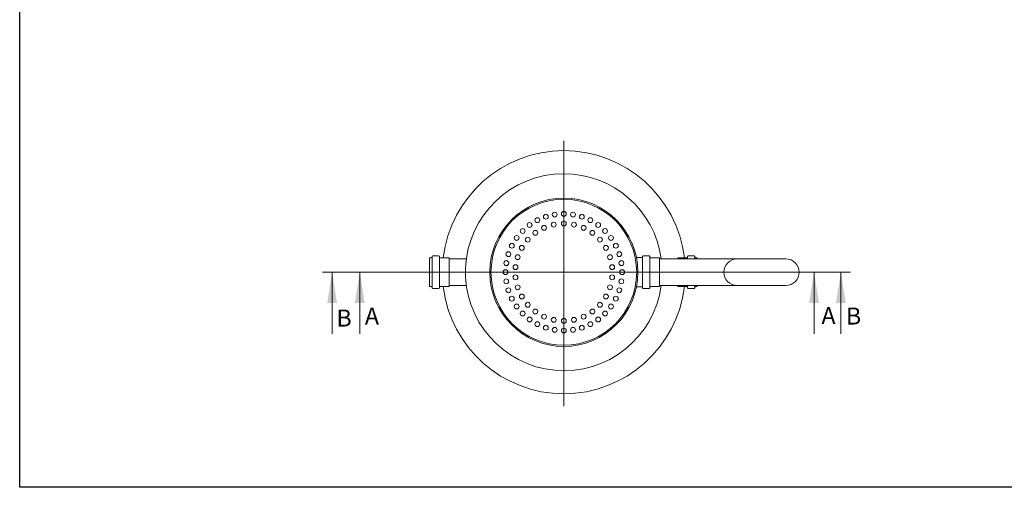
# Model space of a CAD drawing. Units: millimetres. Extents: x 8 to 413, y 5 to 290.
# Drawn here: x 8 to 210, y 5 to 102 of the extents above; entities that cross this region are included whole.
import ezdxf

# ---------------------------------------------------------------- set-up
doc = ezdxf.new("R2010")
doc.units = ezdxf.units.MM
doc.styles.add('SLDTEXTSTYLE0', font='TXT', dxfattribs={"width": 0.605})

# ---------------------------------------------------------------- blocks, each defined once
blk = doc.blocks.new('SW_CENTERMARKSYMBOL_0')
at = {"color": 0, "linetype": 'Continuous', "lineweight": 0}
for p, q in [((0, 0.25), (0, 27.02)), ((-0.25, 0), (-25.12, 0)), ((0, 0), (-0.13, 0)), ((0, 0), (0, 0.13)), ((0, 0), (0, -0.13)), ((0, 0), (0.13, 0)), ((0.25, 0), (25.12, 0)), ((0, -0.25), (0, -27.54))]:
    blk.add_line(p, q, dxfattribs=at)

msp = doc.modelspace()

# ---------------------------------------------------------------- linework, layer by layer
at = {"color": 7, "linetype": 'Continuous', "lineweight": 30}
for p, q in [((7.59968, 5.363467), (7.59968, 290.301252)), ((411.130078, 5.363467), (7.59968, 5.363467))]:
    msp.add_line(p, q, dxfattribs=at)
at = {"color": 7, "linetype": 'Continuous', "lineweight": 15}
for p, q in [((92.489464, 52.785438), (92.489464, 49.585438)), ((93.839464, 52.935438), (92.639464, 52.935438)), ((93.989464, 52.785438), (93.989464, 49.585438)), ((135.818323, 52.785438), (135.818323, 49.585438)), ((137.168323, 52.935438), (135.968323, 52.935438)), ((137.318323, 52.785438), (137.318323, 49.585438)), ((145.084321, 52.335438), (145.084321, 52.785438)), ((146.434321, 52.935438), (145.234321, 52.935438)), ((146.584321, 52.335438), (146.584321, 52.785438)), ((92.339464, 52.535438), (91.989464, 52.535438)), ((91.989464, 52.535438), (91.989464, 49.585438)), ((95.939464, 52.535438), (94.139464, 52.535438)), ((95.989464, 52.485438), (95.989464, 49.585438)), ((99.55592, 52.335438), (96.039464, 52.335438)), ((135.780126, 52.585438), (134.570329, 52.585438)), ((139.268323, 52.535438), (137.468323, 52.535438)), ((139.318323, 52.485438), (139.318323, 49.585438)), ((150.318323, 52.335438), (139.368323, 52.335438)), ((143.084321, 52.335438), (143.084321, 52.485438)), ((144.934321, 52.535438), (143.134321, 52.535438)), ((147.084321, 52.535438), (146.734321, 52.535438)), ((147.084321, 52.335438), (147.084321, 52.535438)), ((155.318323, 52.335438), (150.318323, 52.335438)), ((165.318323, 52.335438), (155.318323, 52.335438)), ((91.989464, 49.585438), (91.989464, 46.635438)), ((92.489464, 49.585438), (92.489464, 46.385438)), ((93.989464, 49.585438), (93.989464, 46.385438)), ((95.989464, 49.585438), (95.989464, 46.685438)), ((135.818323, 49.585438), (135.818323, 46.385438)), ((137.318323, 49.585438), (137.318323, 46.385438)), ((139.318323, 49.585438), (139.318323, 46.685438)), ((91.989464, 46.635438), (92.339464, 46.635438)), ((94.139464, 46.635438), (95.939464, 46.635438)), ((96.039464, 46.835438), (99.55592, 46.835438)), ((137.468323, 46.635438), (139.268323, 46.635438)), ((139.368323, 46.835438), (150.318323, 46.835438)), ((143.084321, 46.685438), (143.084321, 46.835438)), ((143.134321, 46.635438), (144.934321, 46.635438)), ((145.084321, 46.385438), (145.084321, 46.835438)), ((146.584321, 46.385438), (146.584321, 46.835438)), ((146.734321, 46.635438), (147.084321, 46.635438)), ((147.084321, 46.635438), (147.084321, 46.835438)), ((150.318323, 46.835438), (155.318323, 46.835438)), ((155.318323, 46.835438), (165.318323, 46.835438)), ((92.639464, 46.235438), (93.839464, 46.235438)), ((134.570803, 46.585438), (135.780126, 46.585438)), ((135.968323, 46.235438), (137.168323, 46.235438)), ((145.234321, 46.235438), (146.434321, 46.235438))]:
    msp.add_line(p, q, dxfattribs=at)
at = {"color": 7, "linetype": 'Continuous', "lineweight": 0}
for p, q in [((69.925662, 49.585438), (178.645286, 49.585438)), ((71.925662, 36.885438), (71.925662, 49.585438)), ((75.612534, 49.585438), (173.125674, 49.585438)), ((77.612534, 36.885438), (77.612534, 49.585438)), ((171.125674, 36.885438), (171.125674, 49.585438)), ((176.645286, 36.885438), (176.645286, 49.585438))]:
    msp.add_line(p, q, dxfattribs=at)
at = {"color": 7, "linetype": 'Continuous', "lineweight": 15}
for centre, radius in [((119.618323, 49.585438), 15.25), ((119.618323, 49.585438), 15), ((115.910119, 60.998116), 0.5), ((117.741109, 61.437698), 0.5), ((119.618323, 61.585438), 0.5), ((121.495536, 61.437698), 0.5), ((123.326527, 60.998116), 0.5), ((112.5649, 59.293642), 0.5), ((114.170437, 60.277516), 0.5), ((115.550956, 58.720892), 0.5), ((117.539206, 59.366914), 0.5), ((119.618323, 59.585438), 0.5), ((121.69744, 59.366914), 0.5), ((123.685689, 58.720892), 0.5), ((125.066209, 60.277516), 0.5), ((126.671746, 59.293642), 0.5), ((109.910119, 56.638861), 0.5), ((111.133041, 58.070719), 0.5), ((112.186875, 56.276744), 0.5), ((113.74047, 57.675608), 0.5), ((125.496175, 57.675608), 0.5), ((127.049771, 56.276744), 0.5), ((128.103604, 58.070719), 0.5), ((129.326527, 56.638861), 0.5), ((108.926244, 55.033324), 0.5), ((110.958069, 54.585438), 0.5), ((128.278577, 54.585438), 0.5), ((130.310401, 55.033324), 0.5), ((108.205645, 53.293642), 0.5), ((110.107758, 52.675608), 0.5), ((129.128888, 52.675608), 0.5), ((131.031001, 53.293642), 0.5), ((107.766063, 51.462651), 0.5), ((109.673104, 50.630723), 0.5), ((129.563542, 50.630723), 0.5), ((131.470583, 51.462651), 0.5), ((107.618323, 49.585438), 0.5), ((109.673104, 48.540153), 0.5), ((129.563542, 48.540153), 0.5), ((131.618323, 49.585438), 0.5), ((107.766063, 47.708224), 0.5), ((110.107758, 46.495268), 0.5), ((129.128888, 46.495268), 0.5), ((131.470583, 47.708224), 0.5), ((108.205645, 45.877234), 0.5), ((108.926244, 44.137552), 0.5), ((110.958069, 44.585438), 0.5), ((128.278577, 44.585438), 0.5), ((130.310401, 44.137552), 0.5), ((131.031001, 45.877234), 0.5), ((109.910119, 42.532015), 0.5), ((112.186875, 42.894132), 0.5), ((127.049771, 42.894132), 0.5), ((129.326527, 42.532015), 0.5), ((111.133041, 41.100157), 0.5), ((113.74047, 41.495268), 0.5), ((115.550956, 40.449983), 0.5), ((123.685689, 40.449983), 0.5), ((125.496175, 41.495268), 0.5), ((128.103604, 41.100157), 0.5), ((112.5649, 39.877234), 0.5), ((114.170437, 38.89336), 0.5), ((115.910119, 38.17276), 0.5), ((117.539206, 39.803962), 0.5), ((119.618323, 39.585438), 0.5), ((121.69744, 39.803962), 0.5), ((123.326527, 38.17276), 0.5), ((125.066209, 38.89336), 0.5), ((126.671746, 39.877234), 0.5), ((117.741109, 37.733178), 0.5), ((119.618323, 37.585438), 0.5), ((121.495536, 37.733178), 0.5)]:
    msp.add_circle(centre, radius, dxfattribs=at)
for centre, radius, start, end in [((119.618323, 49.585438), 25, 90, 173.22330909), ((119.618323, 49.585438), 25, 6.77669091, 90), ((119.618323, 49.585438), 20.25, 90, 352.19497466), ((119.618323, 49.585438), 20.25, 7.80502534, 90), ((92.639464, 52.785438), 0.15, 90, 180), ((93.839464, 52.785438), 0.15, 0, 90), ((135.968323, 52.785438), 0.15, 90, 180), ((137.168323, 52.785438), 0.15, 0, 90), ((145.234321, 52.785438), 0.15, 90, 180), ((146.434321, 52.785438), 0.15, 0, 90), ((92.339464, 52.685438), 0.15, 270, 0), ((94.139464, 52.685438), 0.15, 180, 270), ((95.939464, 52.485438), 0.05, 0, 90), ((96.039464, 52.385438), 0.05, 180, 270), ((135.668323, 52.685438), 0.15, 318.1896851, 0), ((137.468323, 52.685438), 0.15, 180, 270), ((139.268323, 52.485438), 0.05, 0, 90), ((139.368323, 52.385438), 0.05, 180, 270), ((143.034321, 52.385438), 0.05, 270, 0), ((143.134321, 52.485438), 0.05, 90, 180), ((144.934321, 52.685438), 0.15, 270, 0), ((146.734321, 52.685438), 0.15, 180, 270), ((155.318323, 49.585438), 2.75, 90, 180), ((165.318323, 49.585438), 2.75, 0, 90), ((155.318323, 49.585438), 2.75, 180, 270), ((165.318323, 49.585438), 2.75, 270, 0), ((92.339464, 46.485438), 0.15, 0, 90), ((94.139464, 46.485438), 0.15, 90, 180), ((119.618323, 49.585438), 25, 186.77669091, 353.22330909), ((95.939464, 46.685438), 0.05, 270, 0), ((96.039464, 46.785438), 0.05, 90, 180), ((137.468323, 46.485438), 0.15, 90, 180), ((139.268323, 46.685438), 0.05, 270, 0), ((139.368323, 46.785438), 0.05, 90, 180), ((143.034321, 46.785438), 0.05, 0, 90), ((143.134321, 46.685438), 0.05, 180, 270), ((144.934321, 46.485438), 0.15, 0, 90), ((146.734321, 46.485438), 0.15, 90, 180), ((92.639464, 46.385438), 0.15, 180, 270), ((93.839464, 46.385438), 0.15, 270, 0), ((135.668323, 46.485438), 0.15, 0, 41.8103149), ((135.968323, 46.385438), 0.15, 180, 270), ((137.168323, 46.385438), 0.15, 270, 0), ((145.234321, 46.385438), 0.15, 180, 270), ((146.434321, 46.385438), 0.15, 270, 0)]:
    msp.add_arc(centre, radius, start, end, dxfattribs=at)
at = {"color": 7, "linetype": 'Continuous', "lineweight": 0}
for points in [[(71.925662, 49.585438), (70.909662, 43.235438), (72.941662, 43.235438)], [(77.612534, 49.585438), (76.596534, 43.235438), (78.628534, 43.235438)], [(171.125674, 49.585438), (170.109674, 43.235438), (172.141674, 43.235438)], [(176.645286, 49.585438), (175.629286, 43.235438), (177.661286, 43.235438)]]:
    msp.add_solid(points, dxfattribs=at)

# ---------------------------------------------------------------- block references
msp.add_blockref('SW_CENTERMARKSYMBOL_0', (119.618323, 49.585438), dxfattribs=at)

# ---------------------------------------------------------------- texts
at = {"color": 7, "linetype": 'Continuous', "char_height": 3.5, "attachment_point": 1, "style": 'SLDTEXTSTYLE0'}
for s, insert in [('B', (72.814654, 41.916885)), ('A', (78.663835, 42.327266)), ('A', (172.658235, 42.410887)), ('B', (177.696586, 42.327266))]:
    msp.add_mtext(s, dxfattribs=dict(at, insert=insert))

doc.saveas('drawing.dxf')
